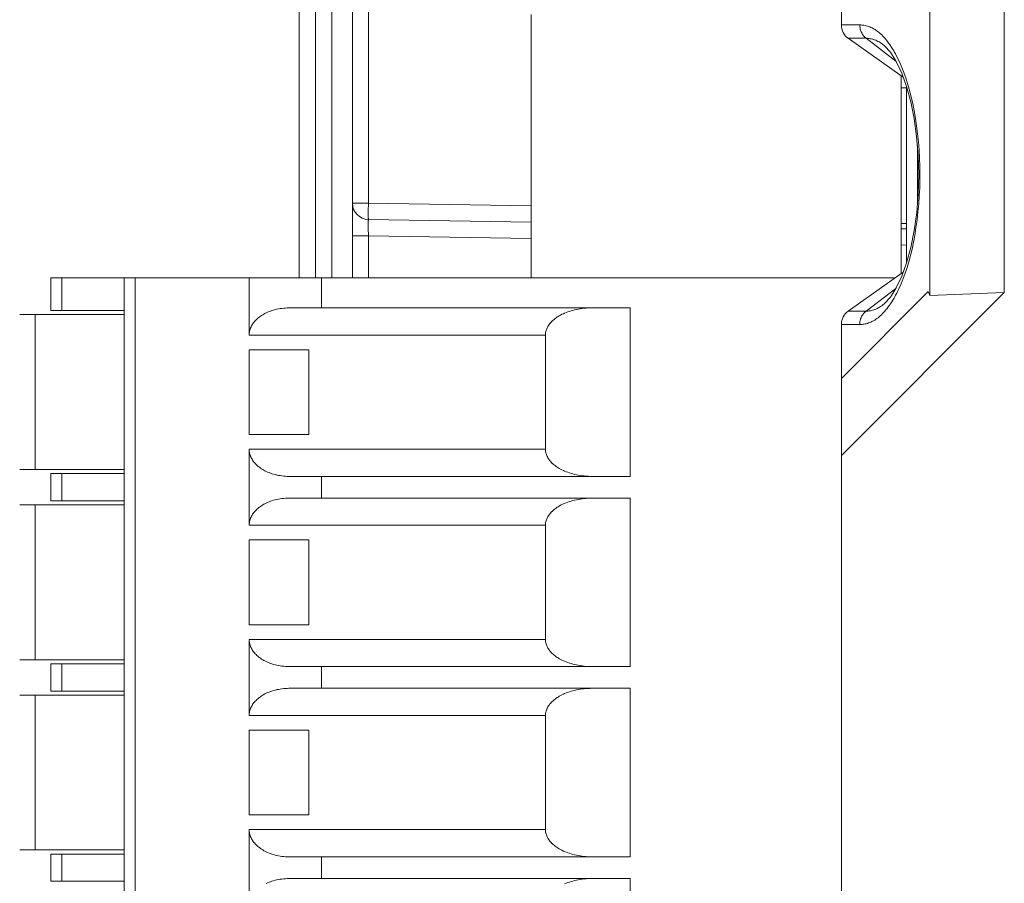
# Model space of a CAD drawing. Units: millimetres. Extents: x -2155 to -1382, y -454 to 66.
# Drawn here: x -1845 to -1827, y -192 to -176 of the extents above; entities that cross this region are included whole.
import ezdxf

# ---------------------------------------------------------------- set-up
doc = ezdxf.new("R2010")
doc.units = ezdxf.units.MM
doc.header["$MEASUREMENT"] = 0
doc.layers.add('cad', color=7, linetype='Continuous')

# ---------------------------------------------------------------- blocks, each defined once
blk = doc.blocks.new('block 11')
at = {"layer": 'cad', "color": 7, "lineweight": 9, "true_color": 0xffffff}
for points in [[(-1828.317, -180.809), (-1828.317, -164.864)], [(-1826.945, -180.751), (-1826.945, -164.922)], [(-1839.923, -180.486), (-1839.923, -165.186)], [(-1839.623, -180.486), (-1839.623, -165.186)], [(-1839.323, -180.486), (-1839.323, -165.186)], [(-1838.945, -180.486), (-1838.945, -165.186)], [(-1838.65, -179.108), (-1838.65, -166.564)], [(-1829.945, -169.842), (-1829.945, -175.831)], [(-1835.655, -175.636), (-1835.655, -180.486)], [(-1829.945, -175.831), (-1829.607, -175.831)], [(-1829.489, -176.076), (-1829.501, -176.067), (-1829.512, -176.056), (-1829.523, -176.045), (-1829.534, -176.033), (-1829.544, -176.02), (-1829.553, -176.006), (-1829.562, -175.991), (-1829.57, -175.976), (-1829.578, -175.96), (-1829.585, -175.943), (-1829.591, -175.926), (-1829.596, -175.908), (-1829.598, -175.902), (-1829.601, -175.884), (-1829.604, -175.866), (-1829.606, -175.848), (-1829.607, -175.831)], [(-1829.607, -175.831), (-1829.588, -175.831), (-1829.568, -175.832), (-1829.549, -175.834), (-1829.528, -175.837), (-1829.508, -175.841), (-1829.487, -175.846), (-1829.466, -175.852), (-1829.445, -175.859), (-1829.423, -175.867), (-1829.402, -175.876), (-1829.38, -175.886), (-1829.359, -175.897), (-1829.338, -175.91), (-1829.325, -175.917), (-1829.304, -175.931), (-1829.284, -175.945), (-1829.263, -175.961), (-1829.242, -175.978), (-1829.222, -175.996), (-1829.201, -176.015), (-1829.181, -176.036), (-1829.16, -176.058), (-1829.139, -176.081), (-1829.118, -176.106), (-1829.097, -176.133), (-1829.075, -176.163), (-1829.059, -176.184)], [(-1828.823, -176.781), (-1829.819, -176.076)], [(-1829.819, -176.076), (-1829.489, -176.076)], [(-1829.489, -176.076), (-1828.941, -176.494)], [(-1829.489, -176.076), (-1829.469, -176.076), (-1829.449, -176.078), (-1829.433, -176.08), (-1829.413, -176.083), (-1829.394, -176.087), (-1829.374, -176.092), (-1829.353, -176.098), (-1829.333, -176.105), (-1829.312, -176.113), (-1829.291, -176.122), (-1829.271, -176.132), (-1829.25, -176.144), (-1829.229, -176.156), (-1829.208, -176.169), (-1829.188, -176.183)], [(-1829.188, -176.183), (-1829.186, -176.185)], [(-1829.186, -176.185), (-1829.15, -176.214), (-1829.043, -176.334), (-1828.934, -176.505), (-1828.834, -176.716), (-1828.745, -176.963), (-1828.668, -177.244), (-1828.605, -177.553), (-1828.559, -177.884), (-1828.53, -178.231), (-1828.521, -178.585), (-1828.53, -178.938), (-1828.558, -179.284), (-1828.604, -179.615), (-1828.667, -179.924), (-1828.744, -180.206), (-1828.833, -180.454), (-1828.933, -180.666), (-1829.042, -180.837), (-1829.15, -180.958), (-1829.186, -180.988)], [(-1829.059, -176.184), (-1829.055, -176.191), (-1829.043, -176.208), (-1829.031, -176.225), (-1829.025, -176.235), (-1829.013, -176.253), (-1829.002, -176.27), (-1828.992, -176.288), (-1828.981, -176.305), (-1828.971, -176.323), (-1828.961, -176.341), (-1828.951, -176.359)], [(-1828.951, -176.359), (-1828.909, -176.439), (-1828.869, -176.524), (-1828.83, -176.612), (-1828.794, -176.705), (-1828.759, -176.802), (-1828.726, -176.905), (-1828.694, -177.014), (-1828.665, -177.131), (-1828.636, -177.255), (-1828.632, -177.275), (-1828.604, -177.411), (-1828.58, -177.549), (-1828.559, -177.69), (-1828.541, -177.833), (-1828.526, -177.979), (-1828.515, -178.127), (-1828.506, -178.278), (-1828.501, -178.432), (-1828.5, -178.477), (-1828.5, -178.513), (-1828.5, -178.669), (-1828.503, -178.822), (-1828.51, -178.974), (-1828.52, -179.124), (-1828.534, -179.272), (-1828.551, -179.418), (-1828.571, -179.562), (-1828.594, -179.705), (-1828.617, -179.83), (-1828.644, -179.956), (-1828.672, -180.075), (-1828.703, -180.189), (-1828.735, -180.296), (-1828.77, -180.399), (-1828.806, -180.498), (-1828.844, -180.592), (-1828.885, -180.683)], [(-1828.845, -180.392), (-1828.845, -176.781)], [(-1828.811, -176.781), (-1828.823, -176.781)], [(-1828.745, -176.986), (-1828.845, -176.986)], [(-1828.745, -180.21), (-1828.745, -176.962)], [(-1828.545, -178.05), (-1828.545, -179.123)], [(-1838.65, -179.108), (-1838.945, -179.108)], [(-1838.65, -179.408), (-1838.651, -179.408), (-1838.651, -179.408), (-1838.652, -179.407), (-1838.652, -179.404), (-1838.651, -179.402), (-1838.651, -179.396), (-1838.651, -179.391), (-1838.652, -179.385), (-1838.653, -179.377), (-1838.653, -179.366), (-1838.652, -179.358), (-1838.652, -179.335), (-1838.653, -179.32), (-1838.653, -179.313), (-1838.653, -179.283), (-1838.652, -179.253), (-1838.652, -179.223), (-1838.652, -179.198), (-1838.651, -179.168), (-1838.651, -179.138), (-1838.65, -179.108)], [(-1838.65, -179.108), (-1835.655, -179.161)], [(-1838.65, -179.708), (-1838.651, -179.683), (-1838.651, -179.653), (-1838.652, -179.623), (-1838.652, -179.593), (-1838.652, -179.586), (-1838.652, -179.556), (-1838.653, -179.526), (-1838.653, -179.496), (-1838.652, -179.481), (-1838.652, -179.459), (-1838.653, -179.45), (-1838.653, -179.439), (-1838.652, -179.431), (-1838.651, -179.426), (-1838.651, -179.42), (-1838.651, -179.414), (-1838.652, -179.412), (-1838.652, -179.41), (-1838.651, -179.409), (-1838.651, -179.408), (-1838.65, -179.408)], [(-1838.65, -179.408), (-1835.655, -179.461)], [(-1828.745, -179.486), (-1828.845, -179.486)], [(-1828.74, -179.581), (-1828.845, -179.579)], [(-1838.945, -179.708), (-1838.65, -179.708)], [(-1838.65, -179.708), (-1838.65, -180.486)], [(-1835.655, -179.76), (-1838.65, -179.708)], [(-1828.74, -179.881), (-1828.845, -179.879)], [(-1844.495, -181.086), (-1844.495, -180.486)], [(-1844.495, -180.486), (-1828.957, -180.486)], [(-1844.295, -180.486), (-1844.295, -181.086)], [(-1843.145, -195.186), (-1843.145, -180.486)], [(-1842.945, -180.486), (-1842.945, -195.186)], [(-1840.845, -180.486), (-1840.845, -181.536)], [(-1839.511, -181.036), (-1839.511, -180.486)], [(-1828.823, -180.392), (-1829.819, -181.097)], [(-1828.823, -180.392), (-1828.811, -180.392)], [(-1829.489, -181.097), (-1828.942, -180.679)], [(-1828.885, -180.683), (-1828.904, -180.723), (-1828.925, -180.765), (-1828.946, -180.805), (-1828.954, -180.82), (-1828.975, -180.857), (-1828.996, -180.893), (-1829.017, -180.927), (-1829.039, -180.959), (-1829.06, -180.989), (-1829.081, -181.019), (-1829.103, -181.047), (-1829.125, -181.073), (-1829.147, -181.099)], [(-1828.345, -180.736), (-1829.945, -182.336)], [(-1826.945, -180.751), (-1829.945, -183.751)], [(-1828.345, -180.736), (-1828.317, -180.809)], [(-1826.945, -180.751), (-1828.317, -180.809)], [(-1840.845, -181.536), (-1840.845, -181.519), (-1840.843, -181.501), (-1840.841, -181.483), (-1840.838, -181.465), (-1840.833, -181.447), (-1840.828, -181.429), (-1840.822, -181.412), (-1840.818, -181.402), (-1840.81, -181.385), (-1840.802, -181.368), (-1840.792, -181.35), (-1840.781, -181.334), (-1840.77, -181.317), (-1840.757, -181.3), (-1840.749, -181.29), (-1840.735, -181.274), (-1840.719, -181.258), (-1840.703, -181.242), (-1840.686, -181.227), (-1840.667, -181.212), (-1840.658, -181.204), (-1840.638, -181.19), (-1840.617, -181.176), (-1840.596, -181.162), (-1840.573, -181.149), (-1840.556, -181.14), (-1840.531, -181.128), (-1840.506, -181.116), (-1840.479, -181.105), (-1840.453, -181.095), (-1840.425, -181.086), (-1840.397, -181.077), (-1840.367, -181.069), (-1840.337, -181.062), (-1840.334, -181.061), (-1840.303, -181.055), (-1840.273, -181.049), (-1840.241, -181.045), (-1840.21, -181.041), (-1840.178, -181.039), (-1840.146, -181.037), (-1840.113, -181.036), (-1840.104, -181.036)], [(-1840.104, -181.036), (-1833.833, -181.036)], [(-1834.526, -181.036), (-1834.529, -181.036), (-1834.567, -181.037), (-1834.604, -181.038), (-1834.641, -181.041), (-1834.678, -181.044), (-1834.715, -181.048), (-1834.751, -181.054), (-1834.787, -181.06), (-1834.82, -181.066), (-1834.855, -181.074), (-1834.888, -181.082), (-1834.92, -181.091), (-1834.951, -181.101), (-1834.982, -181.111), (-1835.012, -181.122), (-1835.041, -181.134), (-1835.06, -181.143), (-1835.087, -181.155), (-1835.113, -181.169), (-1835.137, -181.182), (-1835.16, -181.196), (-1835.174, -181.204), (-1835.195, -181.219), (-1835.215, -181.234), (-1835.234, -181.249), (-1835.252, -181.264), (-1835.269, -181.28), (-1835.271, -181.282), (-1835.287, -181.298), (-1835.301, -181.313), (-1835.314, -181.329), (-1835.326, -181.345), (-1835.337, -181.361), (-1835.347, -181.377), (-1835.356, -181.393), (-1835.361, -181.404), (-1835.368, -181.421), (-1835.375, -181.437), (-1835.38, -181.454), (-1835.384, -181.471), (-1835.388, -181.488), (-1835.39, -181.504), (-1835.392, -181.52), (-1835.392, -181.536)], [(-1833.833, -181.036), (-1833.833, -184.136)], [(-1829.189, -180.99), (-1829.203, -181), (-1829.223, -181.013), (-1829.243, -181.026), (-1829.263, -181.037), (-1829.266, -181.038), (-1829.286, -181.048), (-1829.307, -181.058), (-1829.327, -181.066), (-1829.348, -181.073), (-1829.369, -181.08), (-1829.39, -181.085), (-1829.41, -181.089), (-1829.43, -181.093), (-1829.45, -181.095), (-1829.47, -181.096), (-1829.489, -181.097)], [(-1829.186, -180.988), (-1829.189, -180.99)], [(-1845.069, -181.161), (-1843.145, -181.161)], [(-1844.787, -181.161), (-1844.787, -184.011)], [(-1844.495, -181.086), (-1843.145, -181.086)], [(-1829.489, -181.097), (-1829.819, -181.097)], [(-1829.489, -181.097), (-1829.501, -181.107), (-1829.513, -181.117), (-1829.525, -181.129), (-1829.536, -181.142), (-1829.546, -181.155), (-1829.556, -181.169), (-1829.565, -181.184), (-1829.573, -181.199), (-1829.576, -181.206), (-1829.583, -181.222), (-1829.59, -181.238), (-1829.595, -181.254), (-1829.599, -181.271), (-1829.603, -181.287), (-1829.605, -181.304), (-1829.607, -181.321), (-1829.607, -181.339), (-1829.607, -181.342)], [(-1829.147, -181.099), (-1829.164, -181.118), (-1829.186, -181.141), (-1829.207, -181.162), (-1829.228, -181.182), (-1829.249, -181.2), (-1829.27, -181.217), (-1829.29, -181.232), (-1829.311, -181.247), (-1829.331, -181.26), (-1829.352, -181.272), (-1829.372, -181.283), (-1829.381, -181.287), (-1829.401, -181.297), (-1829.423, -181.306), (-1829.444, -181.314), (-1829.465, -181.321), (-1829.486, -181.327), (-1829.507, -181.332), (-1829.527, -181.336), (-1829.548, -181.339), (-1829.568, -181.34), (-1829.588, -181.341), (-1829.607, -181.342)], [(-1829.945, -194.504), (-1829.945, -181.342)], [(-1829.607, -181.342), (-1829.945, -181.342)], [(-1835.392, -181.536), (-1840.845, -181.536)], [(-1835.392, -181.536), (-1835.392, -183.636)], [(-1840.845, -183.366), (-1840.845, -181.806)], [(-1840.845, -181.806), (-1839.745, -181.806)], [(-1839.745, -183.366), (-1839.745, -181.806)], [(-1840.845, -183.366), (-1839.745, -183.366)], [(-1840.845, -183.636), (-1840.845, -185.036)], [(-1840.845, -183.636), (-1835.392, -183.636)], [(-1840.104, -184.136), (-1840.113, -184.136), (-1840.146, -184.136), (-1840.178, -184.134), (-1840.21, -184.131), (-1840.241, -184.128), (-1840.273, -184.123), (-1840.303, -184.118), (-1840.334, -184.112), (-1840.337, -184.111), (-1840.367, -184.104), (-1840.397, -184.096), (-1840.425, -184.087), (-1840.453, -184.078), (-1840.479, -184.067), (-1840.506, -184.057), (-1840.531, -184.045), (-1840.556, -184.033), (-1840.573, -184.024), (-1840.596, -184.011), (-1840.617, -183.997), (-1840.638, -183.983), (-1840.658, -183.968), (-1840.667, -183.961), (-1840.686, -183.946), (-1840.703, -183.931), (-1840.719, -183.915), (-1840.735, -183.899), (-1840.749, -183.882), (-1840.757, -183.873), (-1840.77, -183.856), (-1840.781, -183.839), (-1840.792, -183.822), (-1840.802, -183.805), (-1840.81, -183.788), (-1840.818, -183.771), (-1840.822, -183.761), (-1840.828, -183.743), (-1840.833, -183.725), (-1840.838, -183.707), (-1840.841, -183.689), (-1840.843, -183.672), (-1840.845, -183.654), (-1840.845, -183.636)], [(-1834.526, -184.136), (-1834.529, -184.136), (-1834.567, -184.136), (-1834.604, -184.134), (-1834.641, -184.132), (-1834.678, -184.129), (-1834.715, -184.124), (-1834.751, -184.119), (-1834.787, -184.113), (-1834.82, -184.107), (-1834.855, -184.099), (-1834.888, -184.091), (-1834.92, -184.082), (-1834.951, -184.072), (-1834.982, -184.061), (-1835.012, -184.05), (-1835.041, -184.038), (-1835.06, -184.03), (-1835.087, -184.017), (-1835.113, -184.004), (-1835.137, -183.991), (-1835.16, -183.977), (-1835.174, -183.968), (-1835.195, -183.954), (-1835.215, -183.939), (-1835.234, -183.924), (-1835.252, -183.909), (-1835.269, -183.893), (-1835.271, -183.891), (-1835.287, -183.875), (-1835.301, -183.859), (-1835.314, -183.844), (-1835.326, -183.828), (-1835.337, -183.812), (-1835.347, -183.796), (-1835.356, -183.78), (-1835.361, -183.769), (-1835.368, -183.752), (-1835.375, -183.735), (-1835.38, -183.718), (-1835.384, -183.702), (-1835.388, -183.685), (-1835.39, -183.669), (-1835.392, -183.652), (-1835.392, -183.636)], [(-1845.069, -184.011), (-1843.145, -184.011)], [(-1844.495, -184.586), (-1844.495, -184.086)], [(-1844.495, -184.086), (-1843.145, -184.086)], [(-1844.295, -184.086), (-1844.295, -184.586)], [(-1840.104, -184.136), (-1833.833, -184.136)], [(-1839.511, -184.536), (-1839.511, -184.136)], [(-1845.069, -184.661), (-1843.145, -184.661)], [(-1844.787, -184.661), (-1844.787, -187.511)], [(-1844.495, -184.586), (-1843.145, -184.586)], [(-1840.845, -185.036), (-1840.845, -185.019), (-1840.843, -185.001), (-1840.841, -184.983), (-1840.838, -184.965), (-1840.833, -184.947), (-1840.828, -184.929), (-1840.822, -184.912), (-1840.818, -184.902), (-1840.81, -184.885), (-1840.802, -184.868), (-1840.792, -184.85), (-1840.781, -184.834), (-1840.77, -184.817), (-1840.757, -184.8), (-1840.749, -184.79), (-1840.735, -184.774), (-1840.719, -184.758), (-1840.703, -184.742), (-1840.686, -184.727), (-1840.667, -184.712), (-1840.658, -184.704), (-1840.638, -184.69), (-1840.617, -184.676), (-1840.596, -184.662), (-1840.573, -184.649), (-1840.556, -184.64), (-1840.531, -184.628), (-1840.506, -184.616), (-1840.479, -184.605), (-1840.453, -184.595), (-1840.425, -184.586), (-1840.397, -184.577), (-1840.367, -184.569), (-1840.337, -184.562), (-1840.334, -184.561), (-1840.303, -184.555), (-1840.273, -184.549), (-1840.241, -184.545), (-1840.21, -184.541), (-1840.178, -184.539), (-1840.146, -184.537), (-1840.113, -184.536), (-1840.104, -184.536)], [(-1840.104, -184.536), (-1833.833, -184.536)], [(-1834.526, -184.536), (-1834.529, -184.536), (-1834.567, -184.537), (-1834.604, -184.538), (-1834.641, -184.541), (-1834.678, -184.544), (-1834.715, -184.548), (-1834.751, -184.554), (-1834.787, -184.56), (-1834.82, -184.566), (-1834.855, -184.574), (-1834.888, -184.582), (-1834.92, -184.591), (-1834.951, -184.601), (-1834.982, -184.611), (-1835.012, -184.622), (-1835.041, -184.634), (-1835.06, -184.643), (-1835.087, -184.655), (-1835.113, -184.669), (-1835.137, -184.682), (-1835.16, -184.696), (-1835.174, -184.704), (-1835.195, -184.719), (-1835.215, -184.734), (-1835.234, -184.749), (-1835.252, -184.764), (-1835.269, -184.78), (-1835.271, -184.782), (-1835.287, -184.798), (-1835.301, -184.813), (-1835.314, -184.829), (-1835.326, -184.845), (-1835.337, -184.861), (-1835.347, -184.877), (-1835.356, -184.893), (-1835.361, -184.904), (-1835.368, -184.921), (-1835.375, -184.937), (-1835.38, -184.954), (-1835.384, -184.971), (-1835.388, -184.988), (-1835.39, -185.004), (-1835.392, -185.02), (-1835.392, -185.036)], [(-1833.833, -184.536), (-1833.833, -187.636)], [(-1835.392, -185.036), (-1840.845, -185.036)], [(-1835.392, -185.036), (-1835.392, -187.136)], [(-1840.845, -186.866), (-1840.845, -185.306)], [(-1840.845, -185.306), (-1839.745, -185.306)], [(-1839.745, -186.866), (-1839.745, -185.306)], [(-1840.845, -186.866), (-1839.745, -186.866)], [(-1840.845, -187.136), (-1840.845, -188.536)], [(-1840.845, -187.136), (-1835.392, -187.136)], [(-1840.104, -187.636), (-1840.113, -187.636), (-1840.146, -187.636), (-1840.178, -187.634), (-1840.21, -187.631), (-1840.241, -187.628), (-1840.273, -187.623), (-1840.303, -187.618), (-1840.334, -187.612), (-1840.337, -187.611), (-1840.367, -187.604), (-1840.397, -187.596), (-1840.425, -187.587), (-1840.453, -187.578), (-1840.479, -187.567), (-1840.506, -187.557), (-1840.531, -187.545), (-1840.556, -187.533), (-1840.573, -187.524), (-1840.596, -187.511), (-1840.617, -187.497), (-1840.638, -187.483), (-1840.658, -187.468), (-1840.667, -187.461), (-1840.686, -187.446), (-1840.703, -187.431), (-1840.719, -187.415), (-1840.735, -187.399), (-1840.749, -187.382), (-1840.757, -187.373), (-1840.77, -187.356), (-1840.781, -187.339), (-1840.792, -187.322), (-1840.802, -187.305), (-1840.81, -187.288), (-1840.818, -187.271), (-1840.822, -187.261), (-1840.828, -187.243), (-1840.833, -187.225), (-1840.838, -187.207), (-1840.841, -187.189), (-1840.843, -187.172), (-1840.845, -187.154), (-1840.845, -187.136)], [(-1834.526, -187.636), (-1834.529, -187.636), (-1834.567, -187.636), (-1834.604, -187.634), (-1834.641, -187.632), (-1834.678, -187.629), (-1834.715, -187.624), (-1834.751, -187.619), (-1834.787, -187.613), (-1834.82, -187.607), (-1834.855, -187.599), (-1834.888, -187.591), (-1834.92, -187.582), (-1834.951, -187.572), (-1834.982, -187.561), (-1835.012, -187.55), (-1835.041, -187.538), (-1835.06, -187.53), (-1835.087, -187.517), (-1835.113, -187.504), (-1835.137, -187.491), (-1835.16, -187.477), (-1835.174, -187.468), (-1835.195, -187.454), (-1835.215, -187.439), (-1835.234, -187.424), (-1835.252, -187.409), (-1835.269, -187.393), (-1835.271, -187.391), (-1835.287, -187.375), (-1835.301, -187.359), (-1835.314, -187.344), (-1835.326, -187.328), (-1835.337, -187.312), (-1835.347, -187.296), (-1835.356, -187.28), (-1835.361, -187.269), (-1835.368, -187.252), (-1835.375, -187.235), (-1835.38, -187.218), (-1835.384, -187.202), (-1835.388, -187.185), (-1835.39, -187.169), (-1835.392, -187.152), (-1835.392, -187.136)], [(-1845.069, -187.511), (-1843.145, -187.511)], [(-1844.495, -188.086), (-1844.495, -187.586)], [(-1844.495, -187.586), (-1843.145, -187.586)], [(-1844.295, -187.586), (-1844.295, -188.086)], [(-1840.104, -187.636), (-1833.833, -187.636)], [(-1839.511, -188.036), (-1839.511, -187.636)], [(-1844.495, -188.086), (-1843.145, -188.086)], [(-1840.845, -188.536), (-1840.845, -188.519), (-1840.843, -188.501), (-1840.841, -188.483), (-1840.838, -188.465), (-1840.833, -188.447), (-1840.828, -188.429), (-1840.822, -188.412), (-1840.818, -188.402), (-1840.81, -188.385), (-1840.802, -188.368), (-1840.792, -188.35), (-1840.781, -188.334), (-1840.77, -188.317), (-1840.757, -188.3), (-1840.749, -188.29), (-1840.735, -188.274), (-1840.719, -188.258), (-1840.703, -188.242), (-1840.686, -188.227), (-1840.667, -188.212), (-1840.658, -188.204), (-1840.638, -188.19), (-1840.617, -188.176), (-1840.596, -188.162), (-1840.573, -188.149), (-1840.556, -188.14), (-1840.531, -188.128), (-1840.506, -188.116), (-1840.479, -188.105), (-1840.453, -188.095), (-1840.425, -188.086), (-1840.397, -188.077), (-1840.367, -188.069), (-1840.337, -188.062), (-1840.334, -188.061), (-1840.303, -188.055), (-1840.273, -188.049), (-1840.241, -188.045), (-1840.21, -188.041), (-1840.178, -188.039), (-1840.146, -188.037), (-1840.113, -188.036), (-1840.104, -188.036)], [(-1840.104, -188.036), (-1833.833, -188.036)], [(-1834.526, -188.036), (-1834.529, -188.036), (-1834.567, -188.037), (-1834.604, -188.038), (-1834.641, -188.041), (-1834.678, -188.044), (-1834.715, -188.048), (-1834.751, -188.054), (-1834.787, -188.06), (-1834.82, -188.066), (-1834.855, -188.074), (-1834.888, -188.082), (-1834.92, -188.091), (-1834.951, -188.101), (-1834.982, -188.111), (-1835.012, -188.122), (-1835.041, -188.134), (-1835.06, -188.143), (-1835.087, -188.155), (-1835.113, -188.169), (-1835.137, -188.182), (-1835.16, -188.196), (-1835.174, -188.204), (-1835.195, -188.219), (-1835.215, -188.234), (-1835.234, -188.249), (-1835.252, -188.264), (-1835.269, -188.28), (-1835.271, -188.282), (-1835.287, -188.298), (-1835.301, -188.313), (-1835.314, -188.329), (-1835.326, -188.345), (-1835.337, -188.361), (-1835.347, -188.377), (-1835.356, -188.393), (-1835.361, -188.404), (-1835.368, -188.421), (-1835.375, -188.437), (-1835.38, -188.454), (-1835.384, -188.471), (-1835.388, -188.488), (-1835.39, -188.504), (-1835.392, -188.52), (-1835.392, -188.536)], [(-1833.833, -188.036), (-1833.833, -191.136)], [(-1845.069, -188.161), (-1843.145, -188.161)], [(-1844.787, -188.161), (-1844.787, -191.011)], [(-1835.392, -188.536), (-1840.845, -188.536)], [(-1835.392, -188.536), (-1835.392, -190.636)], [(-1840.845, -190.366), (-1840.845, -188.806)], [(-1840.845, -188.806), (-1839.745, -188.806)], [(-1839.745, -190.366), (-1839.745, -188.806)], [(-1840.845, -190.366), (-1839.745, -190.366)], [(-1840.845, -190.636), (-1840.845, -192.036)], [(-1840.845, -190.636), (-1835.392, -190.636)], [(-1840.104, -191.136), (-1840.113, -191.136), (-1840.146, -191.136), (-1840.178, -191.134), (-1840.21, -191.131), (-1840.241, -191.128), (-1840.273, -191.123), (-1840.303, -191.118), (-1840.334, -191.112), (-1840.337, -191.111), (-1840.367, -191.104), (-1840.397, -191.096), (-1840.425, -191.087), (-1840.453, -191.078), (-1840.479, -191.067), (-1840.506, -191.057), (-1840.531, -191.045), (-1840.556, -191.033), (-1840.573, -191.024), (-1840.596, -191.011), (-1840.617, -190.997), (-1840.638, -190.983), (-1840.658, -190.968), (-1840.667, -190.961), (-1840.686, -190.946), (-1840.703, -190.931), (-1840.719, -190.915), (-1840.735, -190.899), (-1840.749, -190.882), (-1840.757, -190.873), (-1840.77, -190.856), (-1840.781, -190.839), (-1840.792, -190.822), (-1840.802, -190.805), (-1840.81, -190.788), (-1840.818, -190.771), (-1840.822, -190.761), (-1840.828, -190.743), (-1840.833, -190.725), (-1840.838, -190.707), (-1840.841, -190.689), (-1840.843, -190.672), (-1840.845, -190.654), (-1840.845, -190.636)], [(-1834.526, -191.136), (-1834.529, -191.136), (-1834.567, -191.136), (-1834.604, -191.134), (-1834.641, -191.132), (-1834.678, -191.129), (-1834.715, -191.124), (-1834.751, -191.119), (-1834.787, -191.113), (-1834.82, -191.107), (-1834.855, -191.099), (-1834.888, -191.091), (-1834.92, -191.082), (-1834.951, -191.072), (-1834.982, -191.061), (-1835.012, -191.05), (-1835.041, -191.038), (-1835.06, -191.03), (-1835.087, -191.017), (-1835.113, -191.004), (-1835.137, -190.991), (-1835.16, -190.977), (-1835.174, -190.968), (-1835.195, -190.954), (-1835.215, -190.939), (-1835.234, -190.924), (-1835.252, -190.909), (-1835.269, -190.893), (-1835.271, -190.891), (-1835.287, -190.875), (-1835.301, -190.859), (-1835.314, -190.844), (-1835.326, -190.828), (-1835.337, -190.812), (-1835.347, -190.796), (-1835.356, -190.78), (-1835.361, -190.769), (-1835.368, -190.752), (-1835.375, -190.735), (-1835.38, -190.718), (-1835.384, -190.702), (-1835.388, -190.685), (-1835.39, -190.669), (-1835.392, -190.652), (-1835.392, -190.636)], [(-1845.069, -191.011), (-1843.145, -191.011)], [(-1844.495, -191.586), (-1844.495, -191.086)], [(-1844.495, -191.086), (-1843.145, -191.086)], [(-1844.295, -191.086), (-1844.295, -191.586)], [(-1840.104, -191.136), (-1833.833, -191.136)], [(-1839.511, -191.536), (-1839.511, -191.136)], [(-1840.531, -191.628), (-1840.506, -191.616), (-1840.479, -191.605), (-1840.453, -191.595), (-1840.425, -191.586), (-1840.397, -191.577), (-1840.367, -191.569), (-1840.337, -191.562), (-1840.334, -191.561), (-1840.303, -191.555), (-1840.273, -191.549), (-1840.241, -191.545), (-1840.21, -191.541), (-1840.178, -191.539), (-1840.146, -191.537), (-1840.113, -191.536), (-1840.104, -191.536)], [(-1840.104, -191.536), (-1833.833, -191.536)], [(-1834.526, -191.536), (-1834.529, -191.536), (-1834.567, -191.537), (-1834.604, -191.538), (-1834.641, -191.541), (-1834.678, -191.544), (-1834.715, -191.548), (-1834.751, -191.554), (-1834.787, -191.56), (-1834.82, -191.566), (-1834.855, -191.574), (-1834.888, -191.582), (-1834.92, -191.591), (-1834.951, -191.601), (-1834.982, -191.611), (-1835.012, -191.622), (-1835.041, -191.634)], [(-1833.833, -191.536), (-1833.833, -194.636)], [(-1844.495, -191.586), (-1843.145, -191.586)]]:
    blk.add_lwpolyline(points, dxfattribs=at)
for points in [[(-1829.945, -175.831), (-1829.945, -175.929), (-1829.898, -176.02), (-1829.819, -176.076)], [(-1828.823, -176.781), (-1828.818, -176.785), (-1828.813, -176.788), (-1828.808, -176.791)], [(-1838.945, -179.108), (-1838.945, -179.272), (-1838.814, -179.405), (-1838.65, -179.408)], [(-1828.808, -180.381), (-1828.813, -180.385), (-1828.818, -180.388), (-1828.823, -180.392)], [(-1829.819, -181.097), (-1829.898, -181.153), (-1829.945, -181.244), (-1829.945, -181.342)]]:
    blk.add_open_spline(points, degree=3, dxfattribs=at)

msp = doc.modelspace()

# ---------------------------------------------------------------- block references
at = {"layer": 'cad'}
msp.add_blockref('block 11', (0, 0), dxfattribs=at)

doc.saveas('drawing.dxf')
